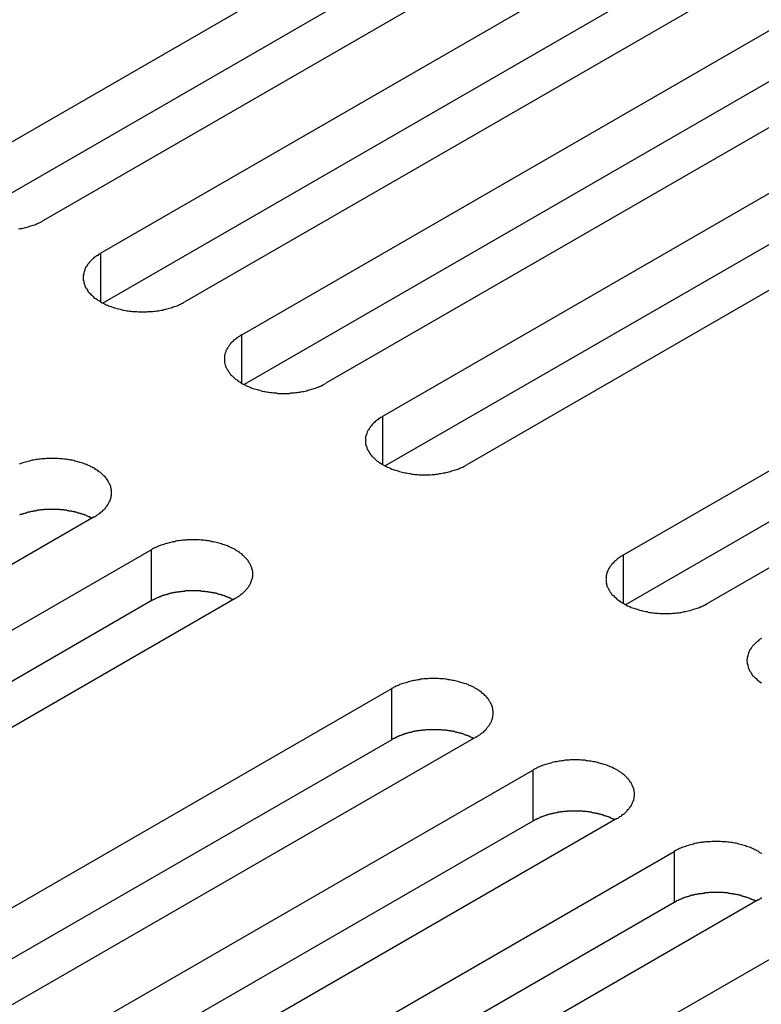
# Model space of a CAD drawing. Extents: x 0 to 2520, y 0 to 1782.
# Drawn here: x 1842 to 1862, y 1414 to 1440 of the extents above; entities that cross this region are included whole.
import ezdxf

# ---------------------------------------------------------------- set-up
doc = ezdxf.new("R2010")
doc.units = 0
doc.header["$LTSCALE"] = 6
doc.layers.add('VISIBLE__ISO_', color=7, linetype='CONTINUOUS')
doc.layers.add('VISIBLE_NARROW__ISO_', color=7, linetype='CONTINUOUS')

msp = doc.modelspace()

# ---------------------------------------------------------------- linework, layer by layer
at = {"layer": 'VISIBLE__ISO_'}
for p, q in [((1840.624, 1435.923), (1857.71, 1445.788)), ((1859.908, 1444.519), (1842.822, 1434.654)), ((1857.71, 1444.452), (1840.683, 1434.621)), ((1844.313, 1433.793), (1861.4, 1443.658)), ((1861.4, 1442.322), (1844.373, 1432.491)), ((1863.598, 1442.388), (1846.512, 1432.524)), ((1848.003, 1431.663), (1865.089, 1441.527)), ((1865.089, 1440.191), (1848.062, 1430.361)), ((1867.288, 1440.258), (1850.201, 1430.393)), ((1851.692, 1429.533), (1868.779, 1439.397)), ((1868.779, 1438.061), (1851.752, 1428.231)), ((1870.977, 1438.128), (1853.891, 1428.263)), ((1857.98, 1425.902), (1875.066, 1435.767)), ((1877.265, 1434.498), (1860.178, 1424.633)), ((1875.066, 1434.431), (1858.039, 1424.601)), ((1844.146, 1426.897), (1827.06, 1417.033)), ((1828.551, 1416.172), (1845.637, 1426.036)), ((1845.637, 1424.7), (1828.61, 1414.87)), ((1847.835, 1424.767), (1830.749, 1414.902)), ((1834.838, 1412.542), (1851.925, 1422.406)), ((1851.925, 1421.07), (1834.898, 1411.24)), ((1854.123, 1421.137), (1837.037, 1411.272)), ((1838.528, 1410.411), (1855.614, 1420.276)), ((1857.813, 1419.007), (1840.726, 1409.142)), ((1855.614, 1418.94), (1838.587, 1409.11)), ((1842.217, 1408.281), (1859.304, 1418.146)), ((1859.304, 1416.81), (1842.277, 1406.979)), ((1861.502, 1416.877), (1844.416, 1407.012)), ((1845.907, 1406.151), (1862.993, 1416.016))]:
    msp.add_line(p, q, dxfattribs=at)
for points in [[(1842.17, 1434.43, 0), (1842.21, 1434.44, 0), (1842.25, 1434.44, 0), (1842.28, 1434.45, 0), (1842.32, 1434.46, 0), (1842.35, 1434.47, 0), (1842.39, 1434.48, 0), (1842.42, 1434.49, 0), (1842.46, 1434.5, 0), (1842.49, 1434.51, 0), (1842.52, 1434.52, 0), (1842.55, 1434.53, 0), (1842.59, 1434.54, 0), (1842.62, 1434.55, 0), (1842.65, 1434.57, 0), (1842.68, 1434.58, 0), (1842.71, 1434.59, 0), (1842.74, 1434.61, 0), (1842.77, 1434.62, 0), (1842.79, 1434.64, 0), (1842.82, 1434.65, 0)], [(1844.31, 1433.79, 0), (1844.29, 1433.78, 0), (1844.26, 1433.76, 0), (1844.24, 1433.74, 0), (1844.21, 1433.73, 0), (1844.19, 1433.71, 0), (1844.16, 1433.69, 0), (1844.14, 1433.68, 0), (1844.12, 1433.66, 0), (1844.1, 1433.64, 0), (1844.08, 1433.62, 0), (1844.06, 1433.6, 0), (1844.04, 1433.58, 0), (1844.02, 1433.56, 0), (1844.01, 1433.54, 0), (1843.99, 1433.52, 0), (1843.98, 1433.5, 0), (1843.96, 1433.48, 0), (1843.95, 1433.46, 0), (1843.94, 1433.44, 0), (1843.92, 1433.42, 0), (1843.91, 1433.4, 0), (1843.9, 1433.38, 0), (1843.9, 1433.35, 0), (1843.89, 1433.33, 0), (1843.88, 1433.31, 0), (1843.87, 1433.29, 0), (1843.87, 1433.27, 0), (1843.87, 1433.25, 0), (1843.86, 1433.22, 0), (1843.86, 1433.2, 0), (1843.86, 1433.18, 0), (1843.86, 1433.16, 0), (1843.86, 1433.14, 0), (1843.86, 1433.11, 0), (1843.86, 1433.09, 0), (1843.87, 1433.07, 0), (1843.87, 1433.05, 0), (1843.87, 1433.03, 0), (1843.88, 1433, 0), (1843.89, 1432.98, 0), (1843.9, 1432.96, 0), (1843.9, 1432.94, 0), (1843.91, 1432.92, 0), (1843.92, 1432.9, 0), (1843.94, 1432.88, 0), (1843.95, 1432.86, 0), (1843.96, 1432.84, 0), (1843.98, 1432.81, 0), (1843.99, 1432.79, 0), (1844.01, 1432.77, 0), (1844.02, 1432.75, 0), (1844.04, 1432.74, 0), (1844.06, 1432.72, 0), (1844.08, 1432.7, 0), (1844.1, 1432.68, 0), (1844.12, 1432.66, 0), (1844.14, 1432.64, 0), (1844.16, 1432.62, 0), (1844.19, 1432.61, 0), (1844.21, 1432.59, 0), (1844.24, 1432.57, 0), (1844.26, 1432.56, 0), (1844.29, 1432.54, 0), (1844.31, 1432.52, 0), (1844.34, 1432.51, 0), (1844.37, 1432.49, 0), (1844.4, 1432.48, 0), (1844.43, 1432.46, 0), (1844.46, 1432.45, 0), (1844.49, 1432.44, 0), (1844.52, 1432.42, 0), (1844.55, 1432.41, 0), (1844.58, 1432.4, 0), (1844.61, 1432.39, 0), (1844.65, 1432.38, 0), (1844.68, 1432.37, 0), (1844.71, 1432.36, 0), (1844.75, 1432.35, 0), (1844.78, 1432.34, 0), (1844.82, 1432.33, 0), (1844.85, 1432.32, 0), (1844.89, 1432.31, 0), (1844.92, 1432.31, 0), (1844.96, 1432.3, 0), (1845, 1432.29, 0), (1845.03, 1432.29, 0), (1845.07, 1432.28, 0), (1845.11, 1432.28, 0), (1845.15, 1432.27, 0), (1845.18, 1432.27, 0), (1845.22, 1432.27, 0), (1845.26, 1432.27, 0), (1845.3, 1432.26, 0), (1845.34, 1432.26, 0), (1845.37, 1432.26, 0), (1845.41, 1432.26, 0), (1845.45, 1432.26, 0), (1845.49, 1432.26, 0), (1845.53, 1432.26, 0), (1845.56, 1432.27, 0), (1845.6, 1432.27, 0), (1845.64, 1432.27, 0), (1845.68, 1432.27, 0), (1845.72, 1432.28, 0), (1845.75, 1432.28, 0), (1845.79, 1432.29, 0), (1845.83, 1432.29, 0), (1845.86, 1432.3, 0), (1845.9, 1432.31, 0), (1845.94, 1432.31, 0), (1845.97, 1432.32, 0), (1846.01, 1432.33, 0), (1846.04, 1432.34, 0), (1846.08, 1432.35, 0), (1846.11, 1432.36, 0), (1846.15, 1432.37, 0), (1846.18, 1432.38, 0), (1846.21, 1432.39, 0), (1846.24, 1432.4, 0), (1846.28, 1432.41, 0), (1846.31, 1432.42, 0), (1846.34, 1432.44, 0), (1846.37, 1432.45, 0), (1846.4, 1432.46, 0), (1846.43, 1432.48, 0), (1846.46, 1432.49, 0), (1846.48, 1432.51, 0), (1846.51, 1432.52, 0)], [(1848, 1431.66, 0), (1847.98, 1431.65, 0), (1847.95, 1431.63, 0), (1847.92, 1431.61, 0), (1847.9, 1431.6, 0), (1847.88, 1431.58, 0), (1847.85, 1431.56, 0), (1847.83, 1431.54, 0), (1847.81, 1431.53, 0), (1847.79, 1431.51, 0), (1847.77, 1431.49, 0), (1847.75, 1431.47, 0), (1847.73, 1431.45, 0), (1847.71, 1431.43, 0), (1847.7, 1431.41, 0), (1847.68, 1431.39, 0), (1847.67, 1431.37, 0), (1847.65, 1431.35, 0), (1847.64, 1431.33, 0), (1847.63, 1431.31, 0), (1847.61, 1431.29, 0), (1847.6, 1431.27, 0), (1847.59, 1431.25, 0), (1847.59, 1431.22, 0), (1847.58, 1431.2, 0), (1847.57, 1431.18, 0), (1847.56, 1431.16, 0), (1847.56, 1431.14, 0), (1847.55, 1431.12, 0), (1847.55, 1431.09, 0), (1847.55, 1431.07, 0), (1847.55, 1431.05, 0), (1847.55, 1431.03, 0), (1847.55, 1431.01, 0), (1847.55, 1430.98, 0), (1847.55, 1430.96, 0), (1847.55, 1430.94, 0), (1847.56, 1430.92, 0), (1847.56, 1430.9, 0), (1847.57, 1430.87, 0), (1847.58, 1430.85, 0), (1847.59, 1430.83, 0), (1847.59, 1430.81, 0), (1847.6, 1430.79, 0), (1847.61, 1430.77, 0), (1847.63, 1430.75, 0), (1847.64, 1430.73, 0), (1847.65, 1430.71, 0), (1847.67, 1430.68, 0), (1847.68, 1430.66, 0), (1847.7, 1430.64, 0), (1847.71, 1430.62, 0), (1847.73, 1430.6, 0), (1847.75, 1430.59, 0), (1847.77, 1430.57, 0), (1847.79, 1430.55, 0), (1847.81, 1430.53, 0), (1847.83, 1430.51, 0), (1847.85, 1430.49, 0), (1847.88, 1430.48, 0), (1847.9, 1430.46, 0), (1847.92, 1430.44, 0), (1847.95, 1430.43, 0), (1847.98, 1430.41, 0), (1848, 1430.39, 0), (1848.03, 1430.38, 0), (1848.06, 1430.36, 0), (1848.09, 1430.35, 0), (1848.12, 1430.33, 0), (1848.15, 1430.32, 0), (1848.18, 1430.31, 0), (1848.21, 1430.29, 0), (1848.24, 1430.28, 0), (1848.27, 1430.27, 0), (1848.3, 1430.26, 0), (1848.34, 1430.25, 0), (1848.37, 1430.24, 0), (1848.4, 1430.23, 0), (1848.44, 1430.22, 0), (1848.47, 1430.21, 0), (1848.51, 1430.2, 0), (1848.54, 1430.19, 0), (1848.58, 1430.18, 0), (1848.61, 1430.18, 0), (1848.65, 1430.17, 0), (1848.69, 1430.16, 0), (1848.72, 1430.16, 0), (1848.76, 1430.15, 0), (1848.8, 1430.15, 0), (1848.84, 1430.14, 0), (1848.87, 1430.14, 0), (1848.91, 1430.14, 0), (1848.95, 1430.13, 0), (1848.99, 1430.13, 0), (1849.03, 1430.13, 0), (1849.06, 1430.13, 0), (1849.1, 1430.13, 0), (1849.14, 1430.13, 0), (1849.18, 1430.13, 0), (1849.22, 1430.13, 0), (1849.25, 1430.13, 0), (1849.29, 1430.14, 0), (1849.33, 1430.14, 0), (1849.37, 1430.14, 0), (1849.41, 1430.15, 0), (1849.44, 1430.15, 0), (1849.48, 1430.16, 0), (1849.52, 1430.16, 0), (1849.55, 1430.17, 0), (1849.59, 1430.18, 0), (1849.63, 1430.18, 0), (1849.66, 1430.19, 0), (1849.7, 1430.2, 0), (1849.73, 1430.21, 0), (1849.77, 1430.22, 0), (1849.8, 1430.23, 0), (1849.83, 1430.24, 0), (1849.87, 1430.25, 0), (1849.9, 1430.26, 0), (1849.93, 1430.27, 0), (1849.97, 1430.28, 0), (1850, 1430.29, 0), (1850.03, 1430.31, 0), (1850.06, 1430.32, 0), (1850.09, 1430.33, 0), (1850.12, 1430.35, 0), (1850.15, 1430.36, 0), (1850.17, 1430.38, 0), (1850.2, 1430.39, 0)], [(1851.69, 1429.53, 0), (1851.67, 1429.52, 0), (1851.64, 1429.5, 0), (1851.61, 1429.48, 0), (1851.59, 1429.47, 0), (1851.57, 1429.45, 0), (1851.54, 1429.43, 0), (1851.52, 1429.41, 0), (1851.5, 1429.4, 0), (1851.48, 1429.38, 0), (1851.46, 1429.36, 0), (1851.44, 1429.34, 0), (1851.42, 1429.32, 0), (1851.4, 1429.3, 0), (1851.39, 1429.28, 0), (1851.37, 1429.26, 0), (1851.36, 1429.24, 0), (1851.34, 1429.22, 0), (1851.33, 1429.2, 0), (1851.32, 1429.18, 0), (1851.3, 1429.16, 0), (1851.29, 1429.14, 0), (1851.28, 1429.12, 0), (1851.27, 1429.09, 0), (1851.27, 1429.07, 0), (1851.26, 1429.05, 0), (1851.25, 1429.03, 0), (1851.25, 1429.01, 0), (1851.24, 1428.99, 0), (1851.24, 1428.96, 0), (1851.24, 1428.94, 0), (1851.24, 1428.92, 0), (1851.24, 1428.9, 0), (1851.24, 1428.88, 0), (1851.24, 1428.85, 0), (1851.24, 1428.83, 0), (1851.24, 1428.81, 0), (1851.25, 1428.79, 0), (1851.25, 1428.77, 0), (1851.26, 1428.74, 0), (1851.27, 1428.72, 0), (1851.27, 1428.7, 0), (1851.28, 1428.68, 0), (1851.29, 1428.66, 0), (1851.3, 1428.64, 0), (1851.32, 1428.62, 0), (1851.33, 1428.6, 0), (1851.34, 1428.57, 0), (1851.36, 1428.55, 0), (1851.37, 1428.53, 0), (1851.39, 1428.51, 0), (1851.4, 1428.49, 0), (1851.42, 1428.47, 0), (1851.44, 1428.46, 0), (1851.46, 1428.44, 0), (1851.48, 1428.42, 0), (1851.5, 1428.4, 0), (1851.52, 1428.38, 0), (1851.54, 1428.36, 0), (1851.57, 1428.35, 0), (1851.59, 1428.33, 0), (1851.61, 1428.31, 0), (1851.64, 1428.3, 0), (1851.67, 1428.28, 0), (1851.69, 1428.26, 0), (1851.72, 1428.25, 0), (1851.75, 1428.23, 0), (1851.78, 1428.22, 0), (1851.81, 1428.2, 0), (1851.84, 1428.19, 0), (1851.87, 1428.18, 0), (1851.9, 1428.16, 0), (1851.93, 1428.15, 0), (1851.96, 1428.14, 0), (1851.99, 1428.13, 0), (1852.03, 1428.12, 0), (1852.06, 1428.11, 0), (1852.09, 1428.1, 0), (1852.13, 1428.09, 0), (1852.16, 1428.08, 0), (1852.2, 1428.07, 0), (1852.23, 1428.06, 0), (1852.27, 1428.05, 0), (1852.3, 1428.05, 0), (1852.34, 1428.04, 0), (1852.38, 1428.03, 0), (1852.41, 1428.03, 0), (1852.45, 1428.02, 0), (1852.49, 1428.02, 0), (1852.53, 1428.01, 0), (1852.56, 1428.01, 0), (1852.6, 1428.01, 0), (1852.64, 1428, 0), (1852.68, 1428, 0), (1852.72, 1428, 0), (1852.75, 1428, 0), (1852.79, 1428, 0), (1852.83, 1428, 0), (1852.87, 1428, 0), (1852.91, 1428, 0), (1852.94, 1428, 0), (1852.98, 1428.01, 0), (1853.02, 1428.01, 0), (1853.06, 1428.01, 0), (1853.09, 1428.02, 0), (1853.13, 1428.02, 0), (1853.17, 1428.03, 0), (1853.21, 1428.03, 0), (1853.24, 1428.04, 0), (1853.28, 1428.05, 0), (1853.32, 1428.05, 0), (1853.35, 1428.06, 0), (1853.39, 1428.07, 0), (1853.42, 1428.08, 0), (1853.46, 1428.09, 0), (1853.49, 1428.1, 0), (1853.52, 1428.11, 0), (1853.56, 1428.12, 0), (1853.59, 1428.13, 0), (1853.62, 1428.14, 0), (1853.66, 1428.15, 0), (1853.69, 1428.16, 0), (1853.72, 1428.18, 0), (1853.75, 1428.19, 0), (1853.78, 1428.2, 0), (1853.81, 1428.22, 0), (1853.84, 1428.23, 0), (1853.86, 1428.25, 0), (1853.89, 1428.26, 0)], [(1844.15, 1426.9, 0), (1844.17, 1426.91, 0), (1844.2, 1426.93, 0), (1844.22, 1426.95, 0), (1844.25, 1426.96, 0), (1844.27, 1426.98, 0), (1844.3, 1427, 0), (1844.32, 1427.02, 0), (1844.34, 1427.03, 0), (1844.36, 1427.05, 0), (1844.38, 1427.07, 0), (1844.4, 1427.09, 0), (1844.42, 1427.11, 0), (1844.44, 1427.13, 0), (1844.45, 1427.15, 0), (1844.47, 1427.17, 0), (1844.48, 1427.19, 0), (1844.5, 1427.21, 0), (1844.51, 1427.23, 0), (1844.52, 1427.25, 0), (1844.53, 1427.27, 0), (1844.54, 1427.29, 0), (1844.55, 1427.31, 0), (1844.56, 1427.34, 0), (1844.57, 1427.36, 0), (1844.58, 1427.38, 0), (1844.58, 1427.4, 0), (1844.59, 1427.42, 0), (1844.59, 1427.44, 0), (1844.6, 1427.47, 0), (1844.6, 1427.49, 0), (1844.6, 1427.51, 0), (1844.6, 1427.53, 0), (1844.6, 1427.55, 0), (1844.6, 1427.58, 0), (1844.6, 1427.6, 0), (1844.59, 1427.62, 0), (1844.59, 1427.64, 0), (1844.58, 1427.66, 0), (1844.58, 1427.69, 0), (1844.57, 1427.71, 0), (1844.56, 1427.73, 0), (1844.55, 1427.75, 0), (1844.54, 1427.77, 0), (1844.53, 1427.79, 0), (1844.52, 1427.81, 0), (1844.51, 1427.83, 0), (1844.5, 1427.85, 0), (1844.48, 1427.88, 0), (1844.47, 1427.9, 0), (1844.45, 1427.92, 0), (1844.44, 1427.94, 0), (1844.42, 1427.96, 0), (1844.4, 1427.97, 0), (1844.38, 1427.99, 0), (1844.36, 1428.01, 0), (1844.34, 1428.03, 0), (1844.32, 1428.05, 0), (1844.3, 1428.07, 0), (1844.27, 1428.08, 0), (1844.25, 1428.1, 0), (1844.22, 1428.12, 0), (1844.2, 1428.13, 0), (1844.17, 1428.15, 0), (1844.15, 1428.17, 0), (1844.12, 1428.18, 0), (1844.09, 1428.2, 0), (1844.06, 1428.21, 0), (1844.03, 1428.23, 0), (1844, 1428.24, 0), (1843.97, 1428.25, 0), (1843.94, 1428.27, 0), (1843.91, 1428.28, 0), (1843.88, 1428.29, 0), (1843.85, 1428.3, 0), (1843.81, 1428.31, 0), (1843.78, 1428.32, 0), (1843.75, 1428.33, 0), (1843.71, 1428.34, 0), (1843.68, 1428.35, 0), (1843.64, 1428.36, 0), (1843.61, 1428.37, 0), (1843.57, 1428.38, 0), (1843.53, 1428.38, 0), (1843.5, 1428.39, 0), (1843.46, 1428.4, 0), (1843.42, 1428.4, 0), (1843.39, 1428.41, 0), (1843.35, 1428.41, 0), (1843.31, 1428.42, 0), (1843.27, 1428.42, 0), (1843.24, 1428.42, 0), (1843.2, 1428.43, 0), (1843.16, 1428.43, 0), (1843.12, 1428.43, 0), (1843.08, 1428.43, 0), (1843.05, 1428.43, 0), (1843.01, 1428.43, 0), (1842.97, 1428.43, 0), (1842.93, 1428.43, 0), (1842.89, 1428.43, 0), (1842.86, 1428.42, 0), (1842.82, 1428.42, 0), (1842.78, 1428.42, 0), (1842.74, 1428.41, 0), (1842.71, 1428.41, 0), (1842.67, 1428.4, 0), (1842.63, 1428.4, 0), (1842.6, 1428.39, 0), (1842.56, 1428.38, 0), (1842.52, 1428.38, 0), (1842.49, 1428.37, 0), (1842.45, 1428.36, 0), (1842.42, 1428.35, 0), (1842.38, 1428.34, 0), (1842.35, 1428.33, 0), (1842.31, 1428.32, 0), (1842.28, 1428.31, 0), (1842.25, 1428.3, 0), (1842.21, 1428.29, 0), (1842.18, 1428.28, 0)], [(1844.09, 1426.86, 0), (1844.07, 1426.87, 0), (1844.06, 1426.88, 0), (1844.04, 1426.88, 0), (1844.03, 1426.89, 0), (1844.02, 1426.9, 0), (1844, 1426.9, 0), (1843.99, 1426.91, 0), (1843.97, 1426.92, 0), (1843.96, 1426.92, 0), (1843.94, 1426.93, 0), (1843.93, 1426.94, 0), (1843.91, 1426.94, 0), (1843.9, 1426.95, 0), (1843.88, 1426.95, 0), (1843.87, 1426.96, 0), (1843.85, 1426.96, 0), (1843.83, 1426.97, 0), (1843.82, 1426.98, 0), (1843.8, 1426.98, 0), (1843.79, 1426.99, 0), (1843.77, 1426.99, 0), (1843.75, 1427, 0), (1843.74, 1427, 0), (1843.72, 1427, 0), (1843.7, 1427.01, 0), (1843.69, 1427.01, 0), (1843.67, 1427.02, 0), (1843.65, 1427.02, 0), (1843.64, 1427.03, 0), (1843.62, 1427.03, 0), (1843.6, 1427.03, 0), (1843.58, 1427.04, 0), (1843.57, 1427.04, 0), (1843.55, 1427.05, 0), (1843.53, 1427.05, 0), (1843.51, 1427.05, 0), (1843.5, 1427.05, 0), (1843.48, 1427.06, 0), (1843.46, 1427.06, 0), (1843.44, 1427.06, 0), (1843.43, 1427.07, 0), (1843.41, 1427.07, 0), (1843.39, 1427.07, 0), (1843.37, 1427.07, 0), (1843.35, 1427.08, 0), (1843.34, 1427.08, 0), (1843.32, 1427.08, 0), (1843.3, 1427.08, 0), (1843.28, 1427.08, 0), (1843.26, 1427.08, 0), (1843.24, 1427.09, 0), (1843.23, 1427.09, 0), (1843.21, 1427.09, 0), (1843.19, 1427.09, 0), (1843.17, 1427.09, 0), (1843.15, 1427.09, 0), (1843.13, 1427.09, 0), (1843.12, 1427.09, 0), (1843.1, 1427.09, 0), (1843.08, 1427.09, 0), (1843.06, 1427.09, 0), (1843.04, 1427.09, 0), (1843.02, 1427.09, 0), (1843.01, 1427.09, 0), (1842.99, 1427.09, 0), (1842.97, 1427.09, 0), (1842.95, 1427.09, 0), (1842.93, 1427.09, 0), (1842.91, 1427.09, 0), (1842.9, 1427.09, 0), (1842.88, 1427.09, 0), (1842.86, 1427.09, 0), (1842.84, 1427.09, 0), (1842.82, 1427.08, 0), (1842.8, 1427.08, 0), (1842.79, 1427.08, 0), (1842.77, 1427.08, 0), (1842.75, 1427.08, 0), (1842.73, 1427.07, 0), (1842.71, 1427.07, 0), (1842.7, 1427.07, 0), (1842.68, 1427.07, 0), (1842.66, 1427.07, 0), (1842.64, 1427.06, 0), (1842.62, 1427.06, 0), (1842.61, 1427.06, 0), (1842.59, 1427.05, 0), (1842.57, 1427.05, 0), (1842.55, 1427.05, 0), (1842.54, 1427.04, 0), (1842.52, 1427.04, 0), (1842.5, 1427.04, 0), (1842.48, 1427.03, 0), (1842.47, 1427.03, 0), (1842.45, 1427.02, 0), (1842.43, 1427.02, 0), (1842.42, 1427.02, 0), (1842.4, 1427.01, 0), (1842.38, 1427.01, 0), (1842.37, 1427, 0), (1842.35, 1427, 0), (1842.33, 1426.99, 0), (1842.32, 1426.99, 0), (1842.3, 1426.98, 0), (1842.28, 1426.98, 0), (1842.27, 1426.97, 0), (1842.25, 1426.97, 0), (1842.24, 1426.96, 0), (1842.22, 1426.96, 0), (1842.21, 1426.95, 0), (1842.19, 1426.94, 0)], [(1847.84, 1424.77, 0), (1847.86, 1424.78, 0), (1847.89, 1424.8, 0), (1847.91, 1424.82, 0), (1847.94, 1424.83, 0), (1847.96, 1424.85, 0), (1847.98, 1424.87, 0), (1848.01, 1424.89, 0), (1848.03, 1424.9, 0), (1848.05, 1424.92, 0), (1848.07, 1424.94, 0), (1848.09, 1424.96, 0), (1848.11, 1424.98, 0), (1848.12, 1425, 0), (1848.14, 1425.02, 0), (1848.16, 1425.04, 0), (1848.17, 1425.06, 0), (1848.19, 1425.08, 0), (1848.2, 1425.1, 0), (1848.21, 1425.12, 0), (1848.22, 1425.14, 0), (1848.23, 1425.16, 0), (1848.24, 1425.18, 0), (1848.25, 1425.21, 0), (1848.26, 1425.23, 0), (1848.27, 1425.25, 0), (1848.27, 1425.27, 0), (1848.28, 1425.29, 0), (1848.28, 1425.31, 0), (1848.29, 1425.34, 0), (1848.29, 1425.36, 0), (1848.29, 1425.38, 0), (1848.29, 1425.4, 0), (1848.29, 1425.42, 0), (1848.29, 1425.45, 0), (1848.29, 1425.47, 0), (1848.28, 1425.49, 0), (1848.28, 1425.51, 0), (1848.27, 1425.53, 0), (1848.27, 1425.56, 0), (1848.26, 1425.58, 0), (1848.25, 1425.6, 0), (1848.24, 1425.62, 0), (1848.23, 1425.64, 0), (1848.22, 1425.66, 0), (1848.21, 1425.68, 0), (1848.2, 1425.7, 0), (1848.19, 1425.72, 0), (1848.17, 1425.75, 0), (1848.16, 1425.77, 0), (1848.14, 1425.79, 0), (1848.12, 1425.81, 0), (1848.11, 1425.82, 0), (1848.09, 1425.84, 0), (1848.07, 1425.86, 0), (1848.05, 1425.88, 0), (1848.03, 1425.9, 0), (1848.01, 1425.92, 0), (1847.98, 1425.94, 0), (1847.96, 1425.95, 0), (1847.94, 1425.97, 0), (1847.91, 1425.99, 0), (1847.89, 1426, 0), (1847.86, 1426.02, 0), (1847.84, 1426.04, 0), (1847.81, 1426.05, 0), (1847.78, 1426.07, 0), (1847.75, 1426.08, 0), (1847.72, 1426.1, 0), (1847.69, 1426.11, 0), (1847.66, 1426.12, 0), (1847.63, 1426.14, 0), (1847.6, 1426.15, 0), (1847.57, 1426.16, 0), (1847.54, 1426.17, 0), (1847.5, 1426.18, 0), (1847.47, 1426.19, 0), (1847.44, 1426.2, 0), (1847.4, 1426.21, 0), (1847.37, 1426.22, 0), (1847.33, 1426.23, 0), (1847.3, 1426.24, 0), (1847.26, 1426.25, 0), (1847.22, 1426.25, 0), (1847.19, 1426.26, 0), (1847.15, 1426.27, 0), (1847.11, 1426.27, 0), (1847.08, 1426.28, 0), (1847.04, 1426.28, 0), (1847, 1426.29, 0), (1846.96, 1426.29, 0), (1846.93, 1426.29, 0), (1846.89, 1426.3, 0), (1846.85, 1426.3, 0), (1846.81, 1426.3, 0), (1846.77, 1426.3, 0), (1846.74, 1426.3, 0), (1846.7, 1426.3, 0), (1846.66, 1426.3, 0), (1846.62, 1426.3, 0), (1846.58, 1426.3, 0), (1846.55, 1426.29, 0), (1846.51, 1426.29, 0), (1846.47, 1426.29, 0), (1846.43, 1426.28, 0), (1846.4, 1426.28, 0), (1846.36, 1426.27, 0), (1846.32, 1426.27, 0), (1846.28, 1426.26, 0), (1846.25, 1426.25, 0), (1846.21, 1426.25, 0), (1846.18, 1426.24, 0), (1846.14, 1426.23, 0), (1846.11, 1426.22, 0), (1846.07, 1426.21, 0), (1846.04, 1426.2, 0), (1846, 1426.19, 0), (1845.97, 1426.18, 0), (1845.94, 1426.17, 0), (1845.9, 1426.16, 0), (1845.87, 1426.15, 0), (1845.84, 1426.14, 0), (1845.81, 1426.12, 0), (1845.78, 1426.11, 0), (1845.75, 1426.1, 0), (1845.72, 1426.08, 0), (1845.69, 1426.07, 0), (1845.66, 1426.05, 0), (1845.64, 1426.04, 0)], [(1857.98, 1425.9, 0), (1857.95, 1425.89, 0), (1857.93, 1425.87, 0), (1857.9, 1425.85, 0), (1857.88, 1425.84, 0), (1857.85, 1425.82, 0), (1857.83, 1425.8, 0), (1857.81, 1425.78, 0), (1857.79, 1425.77, 0), (1857.77, 1425.75, 0), (1857.75, 1425.73, 0), (1857.73, 1425.71, 0), (1857.71, 1425.69, 0), (1857.69, 1425.67, 0), (1857.67, 1425.65, 0), (1857.66, 1425.63, 0), (1857.64, 1425.61, 0), (1857.63, 1425.59, 0), (1857.62, 1425.57, 0), (1857.6, 1425.55, 0), (1857.59, 1425.53, 0), (1857.58, 1425.51, 0), (1857.57, 1425.49, 0), (1857.56, 1425.46, 0), (1857.55, 1425.44, 0), (1857.55, 1425.42, 0), (1857.54, 1425.4, 0), (1857.54, 1425.38, 0), (1857.53, 1425.36, 0), (1857.53, 1425.33, 0), (1857.53, 1425.31, 0), (1857.53, 1425.29, 0), (1857.52, 1425.27, 0), (1857.53, 1425.25, 0), (1857.53, 1425.22, 0), (1857.53, 1425.2, 0), (1857.53, 1425.18, 0), (1857.54, 1425.16, 0), (1857.54, 1425.14, 0), (1857.55, 1425.11, 0), (1857.55, 1425.09, 0), (1857.56, 1425.07, 0), (1857.57, 1425.05, 0), (1857.58, 1425.03, 0), (1857.59, 1425.01, 0), (1857.6, 1424.99, 0), (1857.62, 1424.97, 0), (1857.63, 1424.94, 0), (1857.64, 1424.92, 0), (1857.66, 1424.9, 0), (1857.67, 1424.88, 0), (1857.69, 1424.86, 0), (1857.71, 1424.84, 0), (1857.73, 1424.83, 0), (1857.75, 1424.81, 0), (1857.77, 1424.79, 0), (1857.79, 1424.77, 0), (1857.81, 1424.75, 0), (1857.83, 1424.73, 0), (1857.85, 1424.72, 0), (1857.88, 1424.7, 0), (1857.9, 1424.68, 0), (1857.93, 1424.67, 0), (1857.95, 1424.65, 0), (1857.98, 1424.63, 0), (1858.01, 1424.62, 0), (1858.04, 1424.6, 0), (1858.06, 1424.59, 0), (1858.09, 1424.57, 0), (1858.12, 1424.56, 0), (1858.15, 1424.55, 0), (1858.18, 1424.53, 0), (1858.22, 1424.52, 0), (1858.25, 1424.51, 0), (1858.28, 1424.5, 0), (1858.31, 1424.49, 0), (1858.35, 1424.48, 0), (1858.38, 1424.47, 0), (1858.41, 1424.46, 0), (1858.45, 1424.45, 0), (1858.48, 1424.44, 0), (1858.52, 1424.43, 0), (1858.56, 1424.42, 0), (1858.59, 1424.42, 0), (1858.63, 1424.41, 0), (1858.66, 1424.4, 0), (1858.7, 1424.4, 0), (1858.74, 1424.39, 0), (1858.78, 1424.39, 0), (1858.81, 1424.38, 0), (1858.85, 1424.38, 0), (1858.89, 1424.38, 0), (1858.93, 1424.37, 0), (1858.96, 1424.37, 0), (1859, 1424.37, 0), (1859.04, 1424.37, 0), (1859.08, 1424.37, 0), (1859.12, 1424.37, 0), (1859.16, 1424.37, 0), (1859.19, 1424.37, 0), (1859.23, 1424.37, 0), (1859.27, 1424.38, 0), (1859.31, 1424.38, 0), (1859.34, 1424.38, 0), (1859.38, 1424.39, 0), (1859.42, 1424.39, 0), (1859.46, 1424.4, 0), (1859.49, 1424.4, 0), (1859.53, 1424.41, 0), (1859.57, 1424.42, 0), (1859.6, 1424.42, 0), (1859.64, 1424.43, 0), (1859.67, 1424.44, 0), (1859.71, 1424.45, 0), (1859.74, 1424.46, 0), (1859.78, 1424.47, 0), (1859.81, 1424.48, 0), (1859.85, 1424.49, 0), (1859.88, 1424.5, 0), (1859.91, 1424.51, 0), (1859.94, 1424.52, 0), (1859.97, 1424.53, 0), (1860.01, 1424.55, 0), (1860.04, 1424.56, 0), (1860.07, 1424.57, 0), (1860.09, 1424.59, 0), (1860.12, 1424.6, 0), (1860.15, 1424.62, 0), (1860.18, 1424.63, 0)], [(1847.78, 1424.73, 0), (1847.76, 1424.74, 0), (1847.75, 1424.75, 0), (1847.73, 1424.75, 0), (1847.72, 1424.76, 0), (1847.71, 1424.77, 0), (1847.69, 1424.77, 0), (1847.68, 1424.78, 0), (1847.66, 1424.79, 0), (1847.65, 1424.79, 0), (1847.63, 1424.8, 0), (1847.62, 1424.81, 0), (1847.6, 1424.81, 0), (1847.59, 1424.82, 0), (1847.57, 1424.82, 0), (1847.56, 1424.83, 0), (1847.54, 1424.83, 0), (1847.52, 1424.84, 0), (1847.51, 1424.84, 0), (1847.49, 1424.85, 0), (1847.48, 1424.86, 0), (1847.46, 1424.86, 0), (1847.44, 1424.87, 0), (1847.43, 1424.87, 0), (1847.41, 1424.87, 0), (1847.39, 1424.88, 0), (1847.38, 1424.88, 0), (1847.36, 1424.89, 0), (1847.34, 1424.89, 0), (1847.33, 1424.9, 0), (1847.31, 1424.9, 0), (1847.29, 1424.9, 0), (1847.27, 1424.91, 0), (1847.26, 1424.91, 0), (1847.24, 1424.91, 0), (1847.22, 1424.92, 0), (1847.2, 1424.92, 0), (1847.19, 1424.92, 0), (1847.17, 1424.93, 0), (1847.15, 1424.93, 0), (1847.13, 1424.93, 0), (1847.12, 1424.94, 0), (1847.1, 1424.94, 0), (1847.08, 1424.94, 0), (1847.06, 1424.94, 0), (1847.04, 1424.95, 0), (1847.03, 1424.95, 0), (1847.01, 1424.95, 0), (1846.99, 1424.95, 0), (1846.97, 1424.95, 0), (1846.95, 1424.95, 0), (1846.93, 1424.96, 0), (1846.92, 1424.96, 0), (1846.9, 1424.96, 0), (1846.88, 1424.96, 0), (1846.86, 1424.96, 0), (1846.84, 1424.96, 0), (1846.82, 1424.96, 0), (1846.81, 1424.96, 0), (1846.79, 1424.96, 0), (1846.77, 1424.96, 0), (1846.75, 1424.96, 0), (1846.73, 1424.96, 0), (1846.71, 1424.96, 0), (1846.7, 1424.96, 0), (1846.68, 1424.96, 0), (1846.66, 1424.96, 0), (1846.64, 1424.96, 0), (1846.62, 1424.96, 0), (1846.6, 1424.96, 0), (1846.58, 1424.96, 0), (1846.57, 1424.96, 0), (1846.55, 1424.96, 0), (1846.53, 1424.96, 0), (1846.51, 1424.95, 0), (1846.49, 1424.95, 0), (1846.48, 1424.95, 0), (1846.46, 1424.95, 0), (1846.44, 1424.95, 0), (1846.42, 1424.94, 0), (1846.4, 1424.94, 0), (1846.38, 1424.94, 0), (1846.37, 1424.94, 0), (1846.35, 1424.93, 0), (1846.33, 1424.93, 0), (1846.31, 1424.93, 0), (1846.3, 1424.93, 0), (1846.28, 1424.92, 0), (1846.26, 1424.92, 0), (1846.24, 1424.92, 0), (1846.23, 1424.91, 0), (1846.21, 1424.91, 0), (1846.19, 1424.91, 0), (1846.17, 1424.9, 0), (1846.16, 1424.9, 0), (1846.14, 1424.89, 0), (1846.12, 1424.89, 0), (1846.11, 1424.89, 0), (1846.09, 1424.88, 0), (1846.07, 1424.88, 0), (1846.06, 1424.87, 0), (1846.04, 1424.87, 0), (1846.02, 1424.86, 0), (1846.01, 1424.86, 0), (1845.99, 1424.85, 0), (1845.97, 1424.85, 0), (1845.96, 1424.84, 0), (1845.94, 1424.84, 0), (1845.93, 1424.83, 0), (1845.91, 1424.83, 0), (1845.89, 1424.82, 0), (1845.88, 1424.81, 0), (1845.86, 1424.81, 0), (1845.85, 1424.8, 0), (1845.83, 1424.8, 0), (1845.82, 1424.79, 0), (1845.8, 1424.78, 0), (1845.79, 1424.78, 0), (1845.77, 1424.77, 0), (1845.76, 1424.76, 0), (1845.75, 1424.76, 0), (1845.73, 1424.75, 0), (1845.72, 1424.74, 0), (1845.7, 1424.74, 0), (1845.69, 1424.73, 0), (1845.68, 1424.72, 0), (1845.66, 1424.72, 0), (1845.65, 1424.71, 0), (1845.64, 1424.7, 0)], [(1861.59, 1423.72, 0), (1861.57, 1423.71, 0), (1861.54, 1423.69, 0), (1861.52, 1423.67, 0), (1861.5, 1423.65, 0), (1861.48, 1423.64, 0), (1861.46, 1423.62, 0), (1861.44, 1423.6, 0), (1861.42, 1423.58, 0), (1861.4, 1423.56, 0), (1861.38, 1423.54, 0), (1861.36, 1423.52, 0), (1861.35, 1423.5, 0), (1861.33, 1423.48, 0), (1861.32, 1423.46, 0), (1861.31, 1423.44, 0), (1861.29, 1423.42, 0), (1861.28, 1423.4, 0), (1861.27, 1423.38, 0), (1861.26, 1423.36, 0), (1861.25, 1423.33, 0), (1861.24, 1423.31, 0), (1861.24, 1423.29, 0), (1861.23, 1423.27, 0), (1861.23, 1423.25, 0), (1861.22, 1423.23, 0), (1861.22, 1423.2, 0), (1861.22, 1423.18, 0), (1861.21, 1423.16, 0), (1861.21, 1423.14, 0), (1861.21, 1423.12, 0), (1861.22, 1423.09, 0), (1861.22, 1423.07, 0), (1861.22, 1423.05, 0), (1861.23, 1423.03, 0), (1861.23, 1423.01, 0), (1861.24, 1422.98, 0), (1861.24, 1422.96, 0), (1861.25, 1422.94, 0), (1861.26, 1422.92, 0), (1861.27, 1422.9, 0), (1861.28, 1422.88, 0), (1861.29, 1422.86, 0), (1861.31, 1422.84, 0), (1861.32, 1422.81, 0), (1861.33, 1422.79, 0), (1861.35, 1422.77, 0), (1861.36, 1422.75, 0), (1861.38, 1422.73, 0), (1861.4, 1422.71, 0), (1861.42, 1422.7, 0), (1861.44, 1422.68, 0), (1861.46, 1422.66, 0), (1861.48, 1422.64, 0), (1861.5, 1422.62, 0), (1861.52, 1422.6, 0), (1861.54, 1422.59, 0), (1861.57, 1422.57, 0), (1861.59, 1422.55, 0)], [(1854.12, 1421.14, 0), (1854.15, 1421.15, 0), (1854.18, 1421.17, 0), (1854.2, 1421.19, 0), (1854.23, 1421.2, 0), (1854.25, 1421.22, 0), (1854.27, 1421.24, 0), (1854.29, 1421.25, 0), (1854.32, 1421.27, 0), (1854.34, 1421.29, 0), (1854.36, 1421.31, 0), (1854.38, 1421.33, 0), (1854.39, 1421.35, 0), (1854.41, 1421.37, 0), (1854.43, 1421.39, 0), (1854.44, 1421.41, 0), (1854.46, 1421.43, 0), (1854.47, 1421.45, 0), (1854.49, 1421.47, 0), (1854.5, 1421.49, 0), (1854.51, 1421.51, 0), (1854.52, 1421.53, 0), (1854.53, 1421.55, 0), (1854.54, 1421.58, 0), (1854.55, 1421.6, 0), (1854.56, 1421.62, 0), (1854.56, 1421.64, 0), (1854.57, 1421.66, 0), (1854.57, 1421.68, 0), (1854.57, 1421.71, 0), (1854.58, 1421.73, 0), (1854.58, 1421.75, 0), (1854.58, 1421.77, 0), (1854.58, 1421.79, 0), (1854.58, 1421.82, 0), (1854.57, 1421.84, 0), (1854.57, 1421.86, 0), (1854.57, 1421.88, 0), (1854.56, 1421.9, 0), (1854.56, 1421.93, 0), (1854.55, 1421.95, 0), (1854.54, 1421.97, 0), (1854.53, 1421.99, 0), (1854.52, 1422.01, 0), (1854.51, 1422.03, 0), (1854.5, 1422.05, 0), (1854.49, 1422.07, 0), (1854.47, 1422.09, 0), (1854.46, 1422.12, 0), (1854.44, 1422.14, 0), (1854.43, 1422.16, 0), (1854.41, 1422.18, 0), (1854.39, 1422.19, 0), (1854.38, 1422.21, 0), (1854.36, 1422.23, 0), (1854.34, 1422.25, 0), (1854.32, 1422.27, 0), (1854.29, 1422.29, 0), (1854.27, 1422.31, 0), (1854.25, 1422.32, 0), (1854.23, 1422.34, 0), (1854.2, 1422.36, 0), (1854.18, 1422.37, 0), (1854.15, 1422.39, 0), (1854.12, 1422.41, 0), (1854.1, 1422.42, 0), (1854.07, 1422.44, 0), (1854.04, 1422.45, 0), (1854.01, 1422.47, 0), (1853.98, 1422.48, 0), (1853.95, 1422.49, 0), (1853.92, 1422.51, 0), (1853.89, 1422.52, 0), (1853.86, 1422.53, 0), (1853.82, 1422.54, 0), (1853.79, 1422.55, 0), (1853.76, 1422.56, 0), (1853.72, 1422.57, 0), (1853.69, 1422.58, 0), (1853.65, 1422.59, 0), (1853.62, 1422.6, 0), (1853.58, 1422.61, 0), (1853.55, 1422.62, 0), (1853.51, 1422.62, 0), (1853.48, 1422.63, 0), (1853.44, 1422.64, 0), (1853.4, 1422.64, 0), (1853.36, 1422.65, 0), (1853.33, 1422.65, 0), (1853.29, 1422.66, 0), (1853.25, 1422.66, 0), (1853.21, 1422.66, 0), (1853.18, 1422.66, 0), (1853.14, 1422.67, 0), (1853.1, 1422.67, 0), (1853.06, 1422.67, 0), (1853.02, 1422.67, 0), (1852.99, 1422.67, 0), (1852.95, 1422.67, 0), (1852.91, 1422.67, 0), (1852.87, 1422.66, 0), (1852.83, 1422.66, 0), (1852.8, 1422.66, 0), (1852.76, 1422.66, 0), (1852.72, 1422.65, 0), (1852.68, 1422.65, 0), (1852.65, 1422.64, 0), (1852.61, 1422.64, 0), (1852.57, 1422.63, 0), (1852.54, 1422.62, 0), (1852.5, 1422.62, 0), (1852.46, 1422.61, 0), (1852.43, 1422.6, 0), (1852.39, 1422.59, 0), (1852.36, 1422.58, 0), (1852.32, 1422.57, 0), (1852.29, 1422.56, 0), (1852.26, 1422.55, 0), (1852.22, 1422.54, 0), (1852.19, 1422.53, 0), (1852.16, 1422.52, 0), (1852.13, 1422.51, 0), (1852.1, 1422.49, 0), (1852.07, 1422.48, 0), (1852.04, 1422.47, 0), (1852.01, 1422.45, 0), (1851.98, 1422.44, 0), (1851.95, 1422.42, 0), (1851.92, 1422.41, 0)], [(1854.06, 1421.1, 0), (1854.05, 1421.11, 0), (1854.04, 1421.12, 0), (1854.02, 1421.12, 0), (1854.01, 1421.13, 0), (1853.99, 1421.14, 0), (1853.98, 1421.14, 0), (1853.96, 1421.15, 0), (1853.95, 1421.16, 0), (1853.93, 1421.16, 0), (1853.92, 1421.17, 0), (1853.9, 1421.18, 0), (1853.89, 1421.18, 0), (1853.87, 1421.19, 0), (1853.86, 1421.19, 0), (1853.84, 1421.2, 0), (1853.83, 1421.2, 0), (1853.81, 1421.21, 0), (1853.8, 1421.21, 0), (1853.78, 1421.22, 0), (1853.76, 1421.23, 0), (1853.75, 1421.23, 0), (1853.73, 1421.24, 0), (1853.71, 1421.24, 0), (1853.7, 1421.24, 0), (1853.68, 1421.25, 0), (1853.66, 1421.25, 0), (1853.65, 1421.26, 0), (1853.63, 1421.26, 0), (1853.61, 1421.27, 0), (1853.6, 1421.27, 0), (1853.58, 1421.27, 0), (1853.56, 1421.28, 0), (1853.54, 1421.28, 0), (1853.53, 1421.28, 0), (1853.51, 1421.29, 0), (1853.49, 1421.29, 0), (1853.47, 1421.29, 0), (1853.46, 1421.3, 0), (1853.44, 1421.3, 0), (1853.42, 1421.3, 0), (1853.4, 1421.31, 0), (1853.39, 1421.31, 0), (1853.37, 1421.31, 0), (1853.35, 1421.31, 0), (1853.33, 1421.32, 0), (1853.31, 1421.32, 0), (1853.29, 1421.32, 0), (1853.28, 1421.32, 0), (1853.26, 1421.32, 0), (1853.24, 1421.32, 0), (1853.22, 1421.33, 0), (1853.2, 1421.33, 0), (1853.19, 1421.33, 0), (1853.17, 1421.33, 0), (1853.15, 1421.33, 0), (1853.13, 1421.33, 0), (1853.11, 1421.33, 0), (1853.09, 1421.33, 0), (1853.08, 1421.33, 0), (1853.06, 1421.33, 0), (1853.04, 1421.33, 0), (1853.02, 1421.33, 0), (1853, 1421.33, 0), (1852.98, 1421.33, 0), (1852.96, 1421.33, 0), (1852.95, 1421.33, 0), (1852.93, 1421.33, 0), (1852.91, 1421.33, 0), (1852.89, 1421.33, 0), (1852.87, 1421.33, 0), (1852.85, 1421.33, 0), (1852.84, 1421.33, 0), (1852.82, 1421.33, 0), (1852.8, 1421.32, 0), (1852.78, 1421.32, 0), (1852.76, 1421.32, 0), (1852.74, 1421.32, 0), (1852.73, 1421.32, 0), (1852.71, 1421.31, 0), (1852.69, 1421.31, 0), (1852.67, 1421.31, 0), (1852.65, 1421.31, 0), (1852.64, 1421.3, 0), (1852.62, 1421.3, 0), (1852.6, 1421.3, 0), (1852.58, 1421.3, 0), (1852.57, 1421.29, 0), (1852.55, 1421.29, 0), (1852.53, 1421.29, 0), (1852.51, 1421.28, 0), (1852.5, 1421.28, 0), (1852.48, 1421.28, 0), (1852.46, 1421.27, 0), (1852.44, 1421.27, 0), (1852.43, 1421.26, 0), (1852.41, 1421.26, 0), (1852.39, 1421.26, 0), (1852.38, 1421.25, 0), (1852.36, 1421.25, 0), (1852.34, 1421.24, 0), (1852.33, 1421.24, 0), (1852.31, 1421.23, 0), (1852.29, 1421.23, 0), (1852.28, 1421.22, 0), (1852.26, 1421.22, 0), (1852.25, 1421.21, 0), (1852.23, 1421.21, 0), (1852.21, 1421.2, 0), (1852.2, 1421.2, 0), (1852.18, 1421.19, 0), (1852.17, 1421.18, 0), (1852.15, 1421.18, 0), (1852.14, 1421.17, 0), (1852.12, 1421.17, 0), (1852.11, 1421.16, 0), (1852.09, 1421.15, 0), (1852.08, 1421.15, 0), (1852.06, 1421.14, 0), (1852.05, 1421.13, 0), (1852.03, 1421.13, 0), (1852.02, 1421.12, 0), (1852.01, 1421.11, 0), (1851.99, 1421.11, 0), (1851.98, 1421.1, 0), (1851.96, 1421.09, 0), (1851.95, 1421.09, 0), (1851.94, 1421.08, 0), (1851.92, 1421.07, 0)], [(1857.81, 1419.01, 0), (1857.84, 1419.02, 0), (1857.87, 1419.04, 0), (1857.89, 1419.06, 0), (1857.92, 1419.07, 0), (1857.94, 1419.09, 0), (1857.96, 1419.11, 0), (1857.98, 1419.12, 0), (1858.01, 1419.14, 0), (1858.03, 1419.16, 0), (1858.05, 1419.18, 0), (1858.07, 1419.2, 0), (1858.08, 1419.22, 0), (1858.1, 1419.24, 0), (1858.12, 1419.26, 0), (1858.13, 1419.28, 0), (1858.15, 1419.3, 0), (1858.16, 1419.32, 0), (1858.18, 1419.34, 0), (1858.19, 1419.36, 0), (1858.2, 1419.38, 0), (1858.21, 1419.4, 0), (1858.22, 1419.42, 0), (1858.23, 1419.44, 0), (1858.24, 1419.47, 0), (1858.25, 1419.49, 0), (1858.25, 1419.51, 0), (1858.26, 1419.53, 0), (1858.26, 1419.55, 0), (1858.26, 1419.58, 0), (1858.27, 1419.6, 0), (1858.27, 1419.62, 0), (1858.27, 1419.64, 0), (1858.27, 1419.66, 0), (1858.27, 1419.69, 0), (1858.26, 1419.71, 0), (1858.26, 1419.73, 0), (1858.26, 1419.75, 0), (1858.25, 1419.77, 0), (1858.25, 1419.79, 0), (1858.24, 1419.82, 0), (1858.23, 1419.84, 0), (1858.22, 1419.86, 0), (1858.21, 1419.88, 0), (1858.2, 1419.9, 0), (1858.19, 1419.92, 0), (1858.18, 1419.94, 0), (1858.16, 1419.96, 0), (1858.15, 1419.98, 0), (1858.13, 1420.01, 0), (1858.12, 1420.03, 0), (1858.1, 1420.05, 0), (1858.08, 1420.06, 0), (1858.07, 1420.08, 0), (1858.05, 1420.1, 0), (1858.03, 1420.12, 0), (1858.01, 1420.14, 0), (1857.98, 1420.16, 0), (1857.96, 1420.18, 0), (1857.94, 1420.19, 0), (1857.92, 1420.21, 0), (1857.89, 1420.23, 0), (1857.87, 1420.24, 0), (1857.84, 1420.26, 0), (1857.81, 1420.28, 0), (1857.79, 1420.29, 0), (1857.76, 1420.31, 0), (1857.73, 1420.32, 0), (1857.7, 1420.34, 0), (1857.67, 1420.35, 0), (1857.64, 1420.36, 0), (1857.61, 1420.38, 0), (1857.58, 1420.39, 0), (1857.55, 1420.4, 0), (1857.51, 1420.41, 0), (1857.48, 1420.42, 0), (1857.45, 1420.43, 0), (1857.41, 1420.44, 0), (1857.38, 1420.45, 0), (1857.34, 1420.46, 0), (1857.31, 1420.47, 0), (1857.27, 1420.48, 0), (1857.24, 1420.49, 0), (1857.2, 1420.49, 0), (1857.16, 1420.5, 0), (1857.13, 1420.51, 0), (1857.09, 1420.51, 0), (1857.05, 1420.52, 0), (1857.02, 1420.52, 0), (1856.98, 1420.53, 0), (1856.94, 1420.53, 0), (1856.9, 1420.53, 0), (1856.87, 1420.53, 0), (1856.83, 1420.54, 0), (1856.79, 1420.54, 0), (1856.75, 1420.54, 0), (1856.71, 1420.54, 0), (1856.68, 1420.54, 0), (1856.64, 1420.54, 0), (1856.6, 1420.54, 0), (1856.56, 1420.53, 0), (1856.52, 1420.53, 0), (1856.49, 1420.53, 0), (1856.45, 1420.53, 0), (1856.41, 1420.52, 0), (1856.37, 1420.52, 0), (1856.34, 1420.51, 0), (1856.3, 1420.51, 0), (1856.26, 1420.5, 0), (1856.23, 1420.49, 0), (1856.19, 1420.49, 0), (1856.15, 1420.48, 0), (1856.12, 1420.47, 0), (1856.08, 1420.46, 0), (1856.05, 1420.45, 0), (1856.01, 1420.44, 0), (1855.98, 1420.43, 0), (1855.95, 1420.42, 0), (1855.91, 1420.41, 0), (1855.88, 1420.4, 0), (1855.85, 1420.39, 0), (1855.82, 1420.38, 0), (1855.79, 1420.36, 0), (1855.76, 1420.35, 0), (1855.73, 1420.34, 0), (1855.7, 1420.32, 0), (1855.67, 1420.31, 0), (1855.64, 1420.29, 0), (1855.61, 1420.28, 0)], [(1857.75, 1418.97, 0), (1857.74, 1418.98, 0), (1857.73, 1418.99, 0), (1857.71, 1418.99, 0), (1857.7, 1419, 0), (1857.68, 1419.01, 0), (1857.67, 1419.01, 0), (1857.65, 1419.02, 0), (1857.64, 1419.03, 0), (1857.62, 1419.03, 0), (1857.61, 1419.04, 0), (1857.59, 1419.05, 0), (1857.58, 1419.05, 0), (1857.56, 1419.06, 0), (1857.55, 1419.06, 0), (1857.53, 1419.07, 0), (1857.52, 1419.07, 0), (1857.5, 1419.08, 0), (1857.48, 1419.08, 0), (1857.47, 1419.09, 0), (1857.45, 1419.09, 0), (1857.44, 1419.1, 0), (1857.42, 1419.1, 0), (1857.4, 1419.11, 0), (1857.39, 1419.11, 0), (1857.37, 1419.12, 0), (1857.35, 1419.12, 0), (1857.34, 1419.13, 0), (1857.32, 1419.13, 0), (1857.3, 1419.14, 0), (1857.29, 1419.14, 0), (1857.27, 1419.14, 0), (1857.25, 1419.15, 0), (1857.23, 1419.15, 0), (1857.22, 1419.15, 0), (1857.2, 1419.16, 0), (1857.18, 1419.16, 0), (1857.16, 1419.16, 0), (1857.15, 1419.17, 0), (1857.13, 1419.17, 0), (1857.11, 1419.17, 0), (1857.09, 1419.18, 0), (1857.07, 1419.18, 0), (1857.06, 1419.18, 0), (1857.04, 1419.18, 0), (1857.02, 1419.19, 0), (1857, 1419.19, 0), (1856.98, 1419.19, 0), (1856.97, 1419.19, 0), (1856.95, 1419.19, 0), (1856.93, 1419.19, 0), (1856.91, 1419.2, 0), (1856.89, 1419.2, 0), (1856.87, 1419.2, 0), (1856.86, 1419.2, 0), (1856.84, 1419.2, 0), (1856.82, 1419.2, 0), (1856.8, 1419.2, 0), (1856.78, 1419.2, 0), (1856.76, 1419.2, 0), (1856.75, 1419.2, 0), (1856.73, 1419.2, 0), (1856.71, 1419.2, 0), (1856.69, 1419.2, 0), (1856.67, 1419.2, 0), (1856.65, 1419.2, 0), (1856.64, 1419.2, 0), (1856.62, 1419.2, 0), (1856.6, 1419.2, 0), (1856.58, 1419.2, 0), (1856.56, 1419.2, 0), (1856.54, 1419.2, 0), (1856.53, 1419.2, 0), (1856.51, 1419.2, 0), (1856.49, 1419.19, 0), (1856.47, 1419.19, 0), (1856.45, 1419.19, 0), (1856.43, 1419.19, 0), (1856.42, 1419.19, 0), (1856.4, 1419.18, 0), (1856.38, 1419.18, 0), (1856.36, 1419.18, 0), (1856.34, 1419.18, 0), (1856.33, 1419.17, 0), (1856.31, 1419.17, 0), (1856.29, 1419.17, 0), (1856.27, 1419.17, 0), (1856.26, 1419.16, 0), (1856.24, 1419.16, 0), (1856.22, 1419.16, 0), (1856.2, 1419.15, 0), (1856.19, 1419.15, 0), (1856.17, 1419.15, 0), (1856.15, 1419.14, 0), (1856.13, 1419.14, 0), (1856.12, 1419.13, 0), (1856.1, 1419.13, 0), (1856.08, 1419.13, 0), (1856.07, 1419.12, 0), (1856.05, 1419.12, 0), (1856.03, 1419.11, 0), (1856.02, 1419.11, 0), (1856, 1419.1, 0), (1855.98, 1419.1, 0), (1855.97, 1419.09, 0), (1855.95, 1419.09, 0), (1855.93, 1419.08, 0), (1855.92, 1419.08, 0), (1855.9, 1419.07, 0), (1855.89, 1419.07, 0), (1855.87, 1419.06, 0), (1855.86, 1419.05, 0), (1855.84, 1419.05, 0), (1855.83, 1419.04, 0), (1855.81, 1419.04, 0), (1855.8, 1419.03, 0), (1855.78, 1419.02, 0), (1855.77, 1419.02, 0), (1855.75, 1419.01, 0), (1855.74, 1419, 0), (1855.72, 1419, 0), (1855.71, 1418.99, 0), (1855.7, 1418.98, 0), (1855.68, 1418.98, 0), (1855.67, 1418.97, 0), (1855.65, 1418.96, 0), (1855.64, 1418.95, 0), (1855.63, 1418.95, 0), (1855.61, 1418.94, 0)], [(1861.6, 1418.08, 0), (1861.58, 1418.1, 0), (1861.55, 1418.11, 0), (1861.53, 1418.13, 0), (1861.5, 1418.15, 0), (1861.47, 1418.16, 0), (1861.45, 1418.18, 0), (1861.42, 1418.19, 0), (1861.39, 1418.21, 0), (1861.36, 1418.22, 0), (1861.33, 1418.23, 0), (1861.3, 1418.25, 0), (1861.27, 1418.26, 0), (1861.23, 1418.27, 0), (1861.2, 1418.28, 0), (1861.17, 1418.29, 0), (1861.14, 1418.3, 0), (1861.1, 1418.31, 0), (1861.07, 1418.32, 0), (1861.03, 1418.33, 0), (1861, 1418.34, 0), (1860.96, 1418.35, 0), (1860.93, 1418.36, 0), (1860.89, 1418.36, 0), (1860.85, 1418.37, 0), (1860.82, 1418.38, 0), (1860.78, 1418.38, 0), (1860.74, 1418.39, 0), (1860.71, 1418.39, 0), (1860.67, 1418.4, 0), (1860.63, 1418.4, 0), (1860.59, 1418.4, 0), (1860.56, 1418.4, 0), (1860.52, 1418.41, 0), (1860.48, 1418.41, 0), (1860.44, 1418.41, 0), (1860.4, 1418.41, 0), (1860.36, 1418.41, 0), (1860.33, 1418.41, 0), (1860.29, 1418.41, 0), (1860.25, 1418.4, 0), (1860.21, 1418.4, 0), (1860.17, 1418.4, 0), (1860.14, 1418.4, 0), (1860.1, 1418.39, 0), (1860.06, 1418.39, 0), (1860.03, 1418.38, 0), (1859.99, 1418.38, 0), (1859.95, 1418.37, 0), (1859.92, 1418.36, 0), (1859.88, 1418.36, 0), (1859.84, 1418.35, 0), (1859.81, 1418.34, 0), (1859.77, 1418.33, 0), (1859.74, 1418.32, 0), (1859.7, 1418.31, 0), (1859.67, 1418.3, 0), (1859.64, 1418.29, 0), (1859.6, 1418.28, 0), (1859.57, 1418.27, 0), (1859.54, 1418.26, 0), (1859.51, 1418.25, 0), (1859.48, 1418.23, 0), (1859.45, 1418.22, 0), (1859.42, 1418.21, 0), (1859.39, 1418.19, 0), (1859.36, 1418.18, 0), (1859.33, 1418.16, 0), (1859.3, 1418.15, 0)], [(1861.44, 1416.84, 0), (1861.43, 1416.85, 0), (1861.42, 1416.86, 0), (1861.4, 1416.86, 0), (1861.39, 1416.87, 0), (1861.37, 1416.88, 0), (1861.36, 1416.88, 0), (1861.34, 1416.89, 0), (1861.33, 1416.9, 0), (1861.31, 1416.9, 0), (1861.3, 1416.91, 0), (1861.28, 1416.91, 0), (1861.27, 1416.92, 0), (1861.25, 1416.93, 0), (1861.24, 1416.93, 0), (1861.22, 1416.94, 0), (1861.21, 1416.94, 0), (1861.19, 1416.95, 0), (1861.17, 1416.95, 0), (1861.16, 1416.96, 0), (1861.14, 1416.96, 0), (1861.13, 1416.97, 0), (1861.11, 1416.97, 0), (1861.09, 1416.98, 0), (1861.08, 1416.98, 0), (1861.06, 1416.99, 0), (1861.04, 1416.99, 0), (1861.03, 1417, 0), (1861.01, 1417, 0), (1860.99, 1417.01, 0), (1860.98, 1417.01, 0), (1860.96, 1417.01, 0), (1860.94, 1417.02, 0), (1860.92, 1417.02, 0), (1860.91, 1417.02, 0), (1860.89, 1417.03, 0), (1860.87, 1417.03, 0), (1860.85, 1417.03, 0), (1860.84, 1417.04, 0), (1860.82, 1417.04, 0), (1860.8, 1417.04, 0), (1860.78, 1417.05, 0), (1860.76, 1417.05, 0), (1860.75, 1417.05, 0), (1860.73, 1417.05, 0), (1860.71, 1417.06, 0), (1860.69, 1417.06, 0), (1860.67, 1417.06, 0), (1860.66, 1417.06, 0), (1860.64, 1417.06, 0), (1860.62, 1417.06, 0), (1860.6, 1417.07, 0), (1860.58, 1417.07, 0), (1860.56, 1417.07, 0), (1860.55, 1417.07, 0), (1860.53, 1417.07, 0), (1860.51, 1417.07, 0), (1860.49, 1417.07, 0), (1860.47, 1417.07, 0), (1860.45, 1417.07, 0), (1860.44, 1417.07, 0), (1860.42, 1417.07, 0), (1860.4, 1417.07, 0), (1860.38, 1417.07, 0), (1860.36, 1417.07, 0), (1860.34, 1417.07, 0), (1860.33, 1417.07, 0), (1860.31, 1417.07, 0), (1860.29, 1417.07, 0), (1860.27, 1417.07, 0), (1860.25, 1417.07, 0), (1860.23, 1417.07, 0), (1860.21, 1417.07, 0), (1860.2, 1417.06, 0), (1860.18, 1417.06, 0), (1860.16, 1417.06, 0), (1860.14, 1417.06, 0), (1860.12, 1417.06, 0), (1860.11, 1417.06, 0), (1860.09, 1417.05, 0), (1860.07, 1417.05, 0), (1860.05, 1417.05, 0), (1860.03, 1417.05, 0), (1860.02, 1417.04, 0), (1860, 1417.04, 0), (1859.98, 1417.04, 0), (1859.96, 1417.04, 0), (1859.94, 1417.03, 0), (1859.93, 1417.03, 0), (1859.91, 1417.03, 0), (1859.89, 1417.02, 0), (1859.87, 1417.02, 0), (1859.86, 1417.02, 0), (1859.84, 1417.01, 0), (1859.82, 1417.01, 0), (1859.81, 1417, 0), (1859.79, 1417, 0), (1859.77, 1417, 0), (1859.76, 1416.99, 0), (1859.74, 1416.99, 0), (1859.72, 1416.98, 0), (1859.71, 1416.98, 0), (1859.69, 1416.97, 0), (1859.67, 1416.97, 0), (1859.66, 1416.96, 0), (1859.64, 1416.96, 0), (1859.62, 1416.95, 0), (1859.61, 1416.95, 0), (1859.59, 1416.94, 0), (1859.58, 1416.94, 0), (1859.56, 1416.93, 0), (1859.55, 1416.92, 0), (1859.53, 1416.92, 0), (1859.52, 1416.91, 0), (1859.5, 1416.91, 0), (1859.49, 1416.9, 0), (1859.47, 1416.89, 0), (1859.46, 1416.89, 0), (1859.44, 1416.88, 0), (1859.43, 1416.87, 0), (1859.41, 1416.87, 0), (1859.4, 1416.86, 0), (1859.38, 1416.85, 0), (1859.37, 1416.85, 0), (1859.36, 1416.84, 0), (1859.34, 1416.83, 0), (1859.33, 1416.82, 0), (1859.32, 1416.82, 0), (1859.3, 1416.81, 0)], [(1861.5, 1416.88, 0), (1861.53, 1416.89, 0), (1861.55, 1416.91, 0), (1861.58, 1416.93, 0), (1861.6, 1416.94, 0)]]:
    msp.add_polyline3d(points, dxfattribs=at)
at = {"layer": 'VISIBLE_NARROW__ISO_'}
for p, q in [((1844.313, 1433.793), (1844.313, 1432.524)), ((1848.003, 1430.393), (1848.003, 1431.663)), ((1851.692, 1428.263), (1851.692, 1429.533)), ((1845.637, 1426.036), (1845.637, 1424.7)), ((1857.98, 1424.633), (1857.98, 1425.902)), ((1851.925, 1421.07), (1851.925, 1422.406)), ((1855.614, 1420.276), (1855.614, 1418.94)), ((1859.304, 1418.146), (1859.304, 1416.81))]:
    msp.add_line(p, q, dxfattribs=at)

doc.saveas('drawing.dxf')
